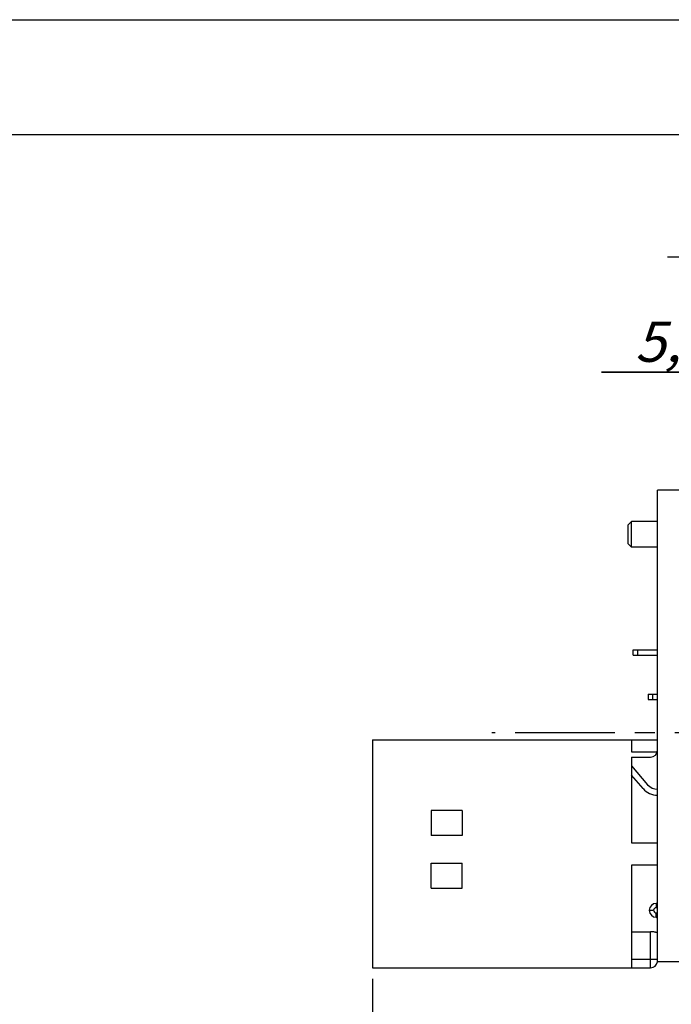
# Model space of a CAD drawing. Units: millimetres. Extents: x 0 to 420, y 0 to 297.
# Drawn here: x 149 to 205, y 211 to 297 of the extents above; entities that cross this region are included whole.
import ezdxf

# ---------------------------------------------------------------- set-up
doc = ezdxf.new("R2010")
doc.units = ezdxf.units.MM
doc.header["$LTSCALE"] = 23.1
doc.linetypes.add('CENTER', pattern=[0.6, 0.375, -0.075, 0.075, -0.075])
doc.layers.get('0').update_dxf_attribs({"linetype": 'CONTINUOUS'})
for name, color, linetype in [('02___PRT_ALL_AXES', 7, 'CONTINUOUS'), ('BEZUGSACHSEN', 7, 'CONTINUOUS'), ('FASEN', 7, 'CONTINUOUS'), ('RUNDUNGEN', 7, 'CONTINUOUS'), ('ZEICHNUNGSBEMASSUNGEN', 7, 'CONTINUOUS')]:
    doc.layers.add(name, color=color, linetype=linetype)
doc.styles.get("Standard").update_dxf_attribs({"font": 'txt', "width": 0.7})
doc.dimstyles.new('DIMSTYLE_1', dxfattribs={"dimtxt": 3.5, "dimasz": 3.5, "dimexe": 1.5, "dimexo": 0, "dimgap": 0.875, "dimtad": 1, "dimdec": 3, "dimlfac": 0.666667, "dimdsep": 46, "dimtxsty": 'STANDARD', "dimblk": '_FILLED', "dimblk1": '_FILLED', "dimblk2": '_FILLED', "dimcen": 0.09, "dimclrt": 5, "dimadec": 3, "dimazin": 2, "dimtp": 0.3, "dimtm": 0.3, "dimtfac": 1, "dimtdec": 3, "dimtofl": 0, "dimtmove": 0, "dimatfit": 3, "dimldrblk": '_FILLED', "dimfxl": 1, "dimtolj": 1, "dimarcsym": 0})
doc.dimstyles.new('DIMSTYLE_6', dxfattribs={"dimtxt": 3.5, "dimasz": 3.5, "dimexe": 1.5, "dimexo": 0, "dimgap": 0.875, "dimtad": 1, "dimdec": 3, "dimlfac": 0.666667, "dimdsep": 46, "dimtxsty": 'STANDARD', "dimblk": '_FILLED', "dimblk1": '_FILLED', "dimblk2": '_FILLED', "dimcen": 0.09, "dimclrt": 5, "dimadec": 3, "dimazin": 2, "dimtp": 0.2, "dimtm": 0.2, "dimtfac": 1, "dimtdec": 3, "dimtofl": 0, "dimtmove": 0, "dimatfit": 3, "dimldrblk": '_FILLED', "dimfxl": 1, "dimtolj": 1, "dimarcsym": 0})
doc.dimstyles.new('DIMSTYLE_7', dxfattribs={"dimtxt": 3.5, "dimasz": 3.5, "dimexe": 1.5, "dimexo": 0, "dimgap": 0.875, "dimtad": 1, "dimdec": 3, "dimlfac": 0.666667, "dimdsep": 46, "dimtxsty": 'STANDARD', "dimblk": '_FILLED', "dimblk1": '_FILLED', "dimblk2": '_FILLED', "dimcen": 0.09, "dimclrt": 5, "dimadec": 3, "dimazin": 2, "dimtp": 0.1, "dimtm": 0.1, "dimtfac": 1, "dimtdec": 3, "dimtofl": 0, "dimtmove": 0, "dimatfit": 3, "dimldrblk": '_FILLED', "dimfxl": 1, "dimtolj": 1, "dimarcsym": 0})

# ---------------------------------------------------------------- blocks, each defined once
blk = doc.blocks.new('_FILLED')
at = {"color": 0, "linetype": 'BYBLOCK'}
blk.add_solid([(0, 0), (-1, 0.125), (-1, -0.125)], dxfattribs=at)
blk = doc.blocks.new('*D0')
at = {"layer": 'ZEICHNUNGSBEMASSUNGEN', "color": 2, "linetype": 'CONTINUOUS'}
for p, q in [((179.387, 213.675), (179.387, 200.616)), ((231.212, 204.54), (231.212, 200.616)), ((179.387, 202.116), (205.3, 202.116)), ((231.212, 202.116), (205.3, 202.116))]:
    blk.add_line(p, q, dxfattribs=at)
at = {"layer": 'ZEICHNUNGSBEMASSUNGEN', "color": 2, "linetype": 'CONTINUOUS', "xscale": 3.5, "yscale": 3.5, "zscale": 3.5, "rotation": 180}
blk.add_blockref('_FILLED', (179.387, 202.116), dxfattribs=at)
at = {"layer": 'ZEICHNUNGSBEMASSUNGEN', "color": 2, "linetype": 'CONTINUOUS', "xscale": 3.5, "yscale": 3.5, "zscale": 3.5}
blk.add_blockref('_FILLED', (231.212, 202.116), dxfattribs=at)
at = {"layer": 'ZEICHNUNGSBEMASSUNGEN', "color": 5, "linetype": 'CONTINUOUS', "insert": (200.318, 206.522), "char_height": 3.5, "width": 42.75, "attachment_point": 2, "line_spacing_factor": 0.9}
blk.add_mtext('\\Q15.0;34,6{\\ftxt.shx;\\W1.000000;\\H3.500000; }[1.362]', dxfattribs=at)
blk = doc.blocks.new('*D14')
at = {"layer": 'ZEICHNUNGSBEMASSUNGEN', "color": 2, "linetype": 'CONTINUOUS'}
for p, q in [((235.337, 261.875), (235.337, 277.877)), ((248.987, 267.144), (248.987, 277.877)), ((242.162, 276.377), (205, 276.377)), ((235.337, 276.377), (242.162, 276.377)), ((248.987, 276.377), (242.162, 276.377)), ((248.987, 255.837), (248.987, 265.752))]:
    blk.add_line(p, q, dxfattribs=at)
at = {"layer": 'ZEICHNUNGSBEMASSUNGEN', "color": 2, "linetype": 'CONTINUOUS', "xscale": 3.5, "yscale": 3.5, "zscale": 3.5, "rotation": 180}
blk.add_blockref('_FILLED', (235.337, 276.377), dxfattribs=at)
at = {"layer": 'ZEICHNUNGSBEMASSUNGEN', "color": 2, "linetype": 'CONTINUOUS', "xscale": 3.5, "yscale": 3.5, "zscale": 3.5}
blk.add_blockref('_FILLED', (248.987, 276.377), dxfattribs=at)
at = {"layer": 'ZEICHNUNGSBEMASSUNGEN', "color": 5, "linetype": 'CONTINUOUS', "insert": (228, 280.783), "char_height": 3.5, "width": 34.5, "attachment_point": 3, "line_spacing_factor": 0.9}
blk.add_mtext('\\Q15.0;9,1{\\ftxt.shx;\\W1.000000;\\H3.500000; }[.358]', dxfattribs=at)
blk = doc.blocks.new('*D15')
at = {"layer": 'ZEICHNUNGSBEMASSUNGEN', "color": 2, "linetype": 'CONTINUOUS'}
for p, q in [((235.337, 261.936), (235.337, 267.877)), ((242.912, 250.905), (242.912, 267.877)), ((235.337, 266.377), (199.287, 266.377)), ((199.287, 266.377), (239.125, 266.377)), ((248.912, 266.377), (239.125, 266.377)), ((242.912, 266.377), (248.912, 266.377))]:
    blk.add_line(p, q, dxfattribs=at)
at = {"layer": 'ZEICHNUNGSBEMASSUNGEN', "color": 2, "linetype": 'CONTINUOUS', "xscale": 3.5, "yscale": 3.5, "zscale": 3.5}
blk.add_blockref('_FILLED', (235.337, 266.377), dxfattribs=at)
at = {"layer": 'ZEICHNUNGSBEMASSUNGEN', "color": 2, "linetype": 'CONTINUOUS', "xscale": 3.5, "yscale": 3.5, "zscale": 3.5, "rotation": 180}
blk.add_blockref('_FILLED', (242.912, 266.377), dxfattribs=at)
at = {"layer": 'ZEICHNUNGSBEMASSUNGEN', "color": 5, "linetype": 'CONTINUOUS', "insert": (225.037, 270.783), "char_height": 3.5, "width": 38.625, "attachment_point": 3, "line_spacing_factor": 0.9}
blk.add_mtext('\\Q15.0;5,05{\\ftxt.shx;\\W1.000000;\\H3.500000; }[.199]', dxfattribs=at)

msp = doc.modelspace()

# ---------------------------------------------------------------- linework, layer by layer
at = {"color": 7, "linetype": 'CONTINUOUS'}
for p, q in [((0, 297), (420, 297)), ((410, 287), (12.5, 287)), ((204.1371, 215.1769), (204.1371, 256.1269)), ((206.5371, 256.1269), (204.1371, 256.1269)), ((202.0371, 241.8019), (202.0371, 242.2519)), ((202.0371, 242.2519), (204.1371, 242.2519)), ((203.3421, 238.4119), (203.3421, 237.9619)), ((203.3422, 238.4119), (204.1371, 238.4119)), ((179.3871, 234.4519), (179.3871, 214.6519)), ((179.3871, 234.4519), (204.1371, 234.4519)), ((201.8871, 234.4519), (201.8871, 233.4019)), ((201.8871, 232.9519), (201.8871, 225.5044)), ((204.1263, 233.4394), (204.1371, 233.4394)), ((201.8871, 232.1807), (203.2818, 230.5485)), ((202.8827, 230.2075), (201.8871, 231.3726)), ((184.4871, 228.3019), (184.4871, 226.1269)), ((187.1871, 228.3019), (184.4871, 228.3019)), ((187.1871, 228.3019), (187.1871, 226.1269)), ((187.1871, 226.1269), (184.4871, 226.1269)), ((201.8871, 225.5044), (204.1371, 225.5044)), ((184.4871, 221.5519), (184.4871, 223.7269)), ((184.4871, 223.7269), (187.1871, 223.7269)), ((187.1871, 221.5519), (187.1871, 223.7269)), ((201.8871, 223.5544), (201.8871, 214.6519)), ((204.1371, 223.5544), (201.8871, 223.5544)), ((184.4871, 221.5519), (187.1871, 221.5519)), ((204.1371, 220.2394), (204.0291, 220.2394)), ((204.0291, 219.0394), (204.1371, 219.0394)), ((201.8871, 217.7851), (203.5371, 217.7851)), ((206.5371, 215.1769), (204.1371, 215.1769)), ((179.3871, 214.6519), (203.5371, 214.6519))]:
    msp.add_line(p, q, dxfattribs=at)
at = {"color": 9, "linetype": 'CONTINUOUS'}
for p, q in [((202.4121, 242.2519), (202.4121, 241.8019)), ((203.7171, 238.4119), (203.7171, 237.9619)), ((204.0291, 220.2394), (204.0291, 219.8644)), ((203.4291, 219.6394), (203.8041, 219.6394)), ((204.0291, 219.0394), (204.0291, 219.4144)), ((203.5371, 215.4019), (203.5371, 217.7851))]:
    msp.add_line(p, q, dxfattribs=at)
at = {"color": 3, "linetype": 'CONTINUOUS'}
for p, q in [((202.0371, 241.8019), (204.1371, 241.8019)), ((203.3422, 237.9619), (204.1371, 237.9619)), ((204.1371, 219.8644), (204.0291, 219.8644)), ((204.0291, 219.4144), (204.1371, 219.4144))]:
    msp.add_line(p, q, dxfattribs=at)
at = {"color": 7, "linetype": 'CONTINUOUS'}
for centre, radius, start in [((204.1371, 231.2794), 1.65, 220.51429), ((204.1371, 231.2794), 1.125, 220.51429), ((204.0291, 219.6394), 0.6, 90)]:
    msp.add_arc(centre, radius, start, 270, dxfattribs=at)
at = {"color": 3, "linetype": 'CONTINUOUS'}
msp.add_arc((204.0291, 219.6394), 0.225, 90, 270, dxfattribs=at)
at = {"color": 7, "linetype": 'CONTINUOUS'}
msp.add_open_spline([(204.1371, 217.6715), (204.1371, 217.6732), (204.1327, 217.6774), (204.1241, 217.6826), (204.1094, 217.6895), (204.0897, 217.6974), (204.0646, 217.7063), (204.0217, 217.72), (203.957, 217.7373), (203.8676, 217.7563), (203.7653, 217.7721), (203.6536, 217.7827), (203.5764, 217.7851), (203.5371, 217.7851)], degree=3, knots=[0, 0, 0, 0, 0.0085245, 0.0254397, 0.0513739, 0.0861492, 0.1294149, 0.1806961, 0.3051658, 0.4549119, 0.6247206, 0.8086709, 1, 1, 1, 1], dxfattribs=at)
at = {"layer": '02___PRT_ALL_AXES', "color": 7, "linetype": 'CENTER'}
msp.add_line((269.7401, 235.0519), (189.7545, 235.0519), dxfattribs=at)
at = {"layer": 'BEZUGSACHSEN', "color": 7, "linetype": 'CONTINUOUS'}
for p, q in [((204.1371, 253.4269), (201.8871, 253.4269)), ((204.1371, 251.1769), (201.8871, 251.1769))]:
    msp.add_line(p, q, dxfattribs=at)
at = {"layer": 'FASEN', "color": 7, "linetype": 'CONTINUOUS'}
for p, q in [((201.8871, 253.4269), (201.5871, 253.1269)), ((201.8871, 251.1769), (201.8871, 253.4269)), ((201.5871, 251.4771), (201.5871, 253.1266)), ((201.8871, 251.1769), (201.5871, 251.4769))]:
    msp.add_line(p, q, dxfattribs=at)
at = {"layer": 'RUNDUNGEN', "color": 9, "linetype": 'CONTINUOUS'}
for p, q in [((201.8871, 233.4019), (204.118, 233.4019)), ((201.8871, 215.4019), (204.1371, 215.4019)), ((203.5371, 214.6519), (203.5371, 215.4019))]:
    msp.add_line(p, q, dxfattribs=at)
at = {"layer": 'RUNDUNGEN', "color": 7, "linetype": 'CONTINUOUS'}
for p, q in [((201.8871, 232.9519), (203.5371, 232.9519)), ((204.0457, 219.0394), (204.0457, 219.0019))]:
    msp.add_line(p, q, dxfattribs=at)
at = {"layer": 'RUNDUNGEN', "color": 3, "linetype": 'CONTINUOUS'}
msp.add_line((204.0457, 219.0019), (204.1371, 219.0019), dxfattribs=at)
at = {"layer": 'RUNDUNGEN', "color": 7, "linetype": 'CONTINUOUS'}
for centre, end in [((203.5371, 233.5519), 360), ((203.5371, 215.2519), 352.848257)]:
    msp.add_arc(centre, 0.6, 270, end, dxfattribs=at)

# ---------------------------------------------------------------- dimensions: what is measured, and where the dimension line sits
at = {"layer": 'ZEICHNUNGSBEMASSUNGEN', "color": 2, "linetype": 'CONTINUOUS'}
for base, p1, p2, dimstyle, picture, middle in [((248.9871, 276.3769), (235.3371, 261.8747), (248.9871, 255.8373), 'DIMSTYLE_6', '*D14', (216.4996, 276.3769)), ((242.9121, 266.3769), (235.3371, 261.9362), (242.9121, 250.9045), 'DIMSTYLE_7', '*D15', (212.1616, 266.3769))]:
    dim = msp.add_linear_dim(base=base, p1=p1, p2=p2, dimstyle=dimstyle, dxfattribs=at)
    dim.commit()
    dim.dimension.update_dxf_attribs({"geometry": picture, "text_midpoint": middle, "dimtype": 160})
dim = msp.add_linear_dim(base=(179.3871, 202.1163), p1=(231.2121, 204.5402), p2=(179.3871, 213.6755), angle=180, dimstyle='DIMSTYLE_1', dxfattribs=at)
dim.commit()
dim.dimension.update_dxf_attribs({"geometry": '*D0', "text_midpoint": (200.3176, 202.1163), "dimtype": 160})

doc.saveas('drawing.dxf')
